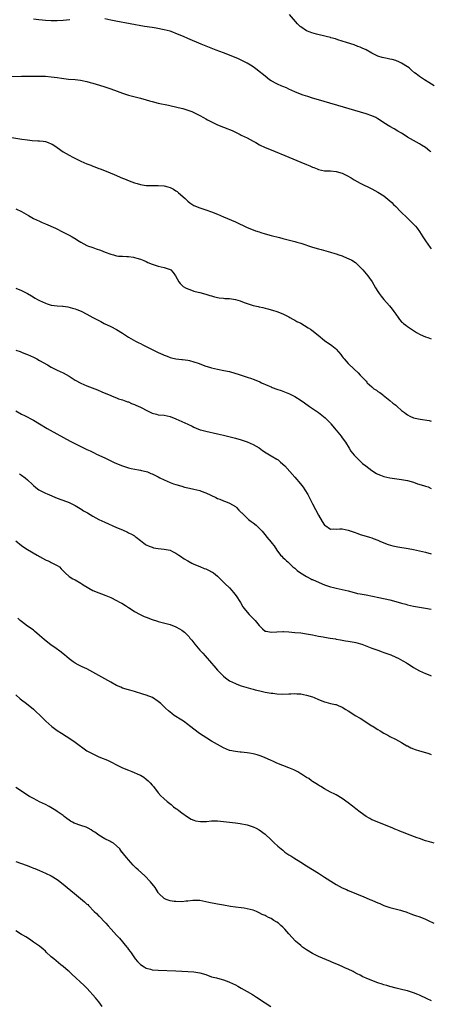
# Model space of a CAD drawing. Units: inches. Extents: x 2598000 to 2601000, y 1497000 to 1500000.
# Drawn here: x 2598524 to 2598663, y 1497482 to 1497813 of the extents above; entities that cross this region are included whole.
import ezdxf

# ---------------------------------------------------------------- set-up
doc = ezdxf.new("R2010")
doc.units = ezdxf.units.IN
doc.header["$MEASUREMENT"] = 0
doc.layers.add('LD25981497_10ft', color=122, linetype='Continuous')

msp = doc.modelspace()

# ---------------------------------------------------------------- linework, layer by layer
at = {"layer": 'LD25981497_10ft'}
for points, elevation in [([(2598663.98, 1497791), (2598662.11, 1497792.11), (2598660.67, 1497793), (2598659, 1497794.11), (2598657.84, 1497795), (2598657.37, 1497795.37), (2598656.29, 1497796.29), (2598655.5, 1497797), (2598655, 1497797.36), (2598653, 1497798.65), (2598652.3, 1497799), (2598651, 1497799.52), (2598649.8, 1497799.8), (2598649, 1497800.01), (2598648.15, 1497800.15), (2598647, 1497800.37), (2598646.49, 1497800.49), (2598645, 1497800.96), (2598643, 1497801.99), (2598641, 1497803.12), (2598639.7, 1497803.7), (2598639, 1497804.04), (2598638.27, 1497804.27), (2598637, 1497804.73), (2598634.48, 1497805.52), (2598633, 1497806.02), (2598631.52, 1497806.48), (2598630.76, 1497806.76), (2598629.19, 1497807.19), (2598629, 1497807.22), (2598627.59, 1497807.59), (2598624.34, 1497808.34), (2598622.78, 1497808.78), (2598622.19, 1497809), (2598621, 1497809.51), (2598619, 1497810.83), (2598618.8, 1497811), (2598617.87, 1497811.87), (2598615.26, 1497815)], 9290), ([(2598541.25, 1497813.25), (2598539, 1497813), (2598537, 1497812.85), (2598535, 1497812.82), (2598533, 1497812.93), (2598530.84, 1497813.16), (2598529, 1497813.38)], 9300), ([(2598662.79, 1497768.79), (2598662.55, 1497769), (2598661, 1497770.16), (2598659.7, 1497771), (2598659, 1497771.42), (2598657.98, 1497771.98), (2598655, 1497773.73), (2598654.21, 1497774.21), (2598652.99, 1497775), (2598651.74, 1497775.74), (2598650.45, 1497776.45), (2598649, 1497777.23), (2598647, 1497778.55), (2598645.57, 1497779.57), (2598645, 1497779.91), (2598644.29, 1497780.29), (2598643, 1497780.86), (2598641, 1497781.52), (2598635.28, 1497783.28), (2598625, 1497786.23), (2598623, 1497786.83), (2598621.35, 1497787.35), (2598619.86, 1497787.86), (2598618.4, 1497788.4), (2598616.99, 1497788.99), (2598615, 1497789.91), (2598614.27, 1497790.27), (2598613, 1497790.72), (2598612.37, 1497791), (2598611.45, 1497791.45), (2598611, 1497791.61), (2598609, 1497792.7), (2598608.54, 1497793), (2598607, 1497794.2), (2598605.99, 1497795), (2598605.47, 1497795.47), (2598605, 1497795.82), (2598604.36, 1497796.36), (2598603, 1497797.35), (2598602.1, 1497797.9), (2598601, 1497798.61), (2598599.42, 1497799.42), (2598598.04, 1497800.04), (2598595, 1497801.33), (2598593, 1497802.1), (2598590.56, 1497803), (2598589.45, 1497803.45), (2598585.49, 1497805), (2598581, 1497806.92), (2598579.56, 1497807.56), (2598577, 1497808.61), (2598575.97, 1497809), (2598575, 1497809.34), (2598573, 1497809.87), (2598570.37, 1497810.37), (2598569, 1497810.57), (2598566.42, 1497811), (2598556.77, 1497812.77), (2598555, 1497813.11), (2598553, 1497813.55)], 9300), ([(2598519, 1497794.16), (2598525, 1497794.18), (2598527, 1497794.2), (2598529.74, 1497794.26), (2598531, 1497794.27), (2598533, 1497794.22), (2598535, 1497794.05), (2598537, 1497793.77), (2598538.47, 1497793.53), (2598540.76, 1497793.24), (2598543, 1497793.07), (2598544.88, 1497792.88), (2598547, 1497792.43), (2598548.11, 1497792.11), (2598549, 1497791.87), (2598551.23, 1497791.23), (2598553, 1497790.68), (2598555, 1497789.99), (2598557.18, 1497789.18), (2598559, 1497788.49), (2598561, 1497787.83), (2598565, 1497786.83), (2598567, 1497786.22), (2598568.06, 1497785.94), (2598569, 1497785.65), (2598571, 1497785.18), (2598574.46, 1497784.46), (2598577.72, 1497783.72), (2598579.3, 1497783.3), (2598581, 1497782.77), (2598582.29, 1497782.29), (2598583, 1497781.98), (2598585, 1497781.03), (2598586.3, 1497780.3), (2598587, 1497779.92), (2598587.56, 1497779.56), (2598589, 1497778.81), (2598591, 1497777.88), (2598593, 1497777.06), (2598594.49, 1497776.49), (2598595, 1497776.27), (2598595.91, 1497775.91), (2598597, 1497775.36), (2598598.6, 1497774.6), (2598599, 1497774.39), (2598601, 1497773.43), (2598603, 1497772.38), (2598603.87, 1497771.87), (2598605.16, 1497771.16), (2598607, 1497770.25), (2598609, 1497769.4), (2598614.97, 1497766.97), (2598619, 1497765.28), (2598621, 1497764.45), (2598622.04, 1497764.04), (2598623, 1497763.62), (2598623.47, 1497763.47), (2598624.57, 1497763), (2598625, 1497762.84), (2598627, 1497762.41), (2598627.59, 1497762.41), (2598629, 1497762.34), (2598631, 1497762.18), (2598633, 1497761.57), (2598634.72, 1497760.72), (2598636, 1497760), (2598637, 1497759.37), (2598639, 1497758.24), (2598643, 1497756.31), (2598645, 1497755.23), (2598647, 1497753.93), (2598649, 1497752.27), (2598649.65, 1497751.65), (2598650.27, 1497751), (2598651, 1497750.3), (2598652.65, 1497748.65), (2598655, 1497746.37), (2598656.7, 1497744.7), (2598657.67, 1497743.67), (2598658.24, 1497743), (2598659, 1497741.93), (2598659.63, 1497741), (2598660.13, 1497740.13), (2598661, 1497738.74), (2598662.58, 1497736.58), (2598663, 1497736.14)], 9310), ([(2598521, 1497773.7), (2598525.05, 1497773.05), (2598527, 1497772.77), (2598528.6, 1497772.6), (2598530.48, 1497772.48), (2598531, 1497772.46), (2598532.31, 1497772.31), (2598533, 1497772.21), (2598533.93, 1497771.93), (2598535, 1497771.49), (2598535.33, 1497771.33), (2598535.85, 1497771), (2598537, 1497770.21), (2598539, 1497768.8), (2598541, 1497767.65), (2598542.25, 1497767), (2598545, 1497765.66), (2598547, 1497764.74), (2598548.26, 1497764.26), (2598549, 1497763.91), (2598549.69, 1497763.69), (2598551, 1497763.16), (2598551.44, 1497763), (2598554, 1497762), (2598557, 1497760.79), (2598558.23, 1497760.23), (2598559, 1497759.94), (2598559.64, 1497759.64), (2598561.18, 1497759), (2598563, 1497758.28), (2598563.93, 1497758.07), (2598565, 1497757.73), (2598565.59, 1497757.59), (2598567, 1497757.47), (2598568.54, 1497757.46), (2598569, 1497757.42), (2598570.55, 1497757.45), (2598571, 1497757.44), (2598573, 1497757.32), (2598574.23, 1497757), (2598575, 1497756.77), (2598576.13, 1497756.13), (2598577, 1497755.61), (2598577.36, 1497755.36), (2598577.83, 1497755), (2598580.09, 1497753), (2598580.54, 1497752.54), (2598581, 1497752.12), (2598581.63, 1497751.63), (2598583, 1497750.71), (2598585, 1497749.89), (2598587, 1497749.27), (2598589, 1497748.59), (2598591, 1497747.79), (2598593, 1497746.92), (2598597, 1497745.13), (2598601, 1497743.31), (2598603, 1497742.48), (2598603.81, 1497742.19), (2598605, 1497741.79), (2598605.62, 1497741.62), (2598607, 1497741.14), (2598609, 1497740.55), (2598611.86, 1497739.86), (2598613, 1497739.59), (2598617, 1497738.52), (2598617.68, 1497738.32), (2598619, 1497737.97), (2598623, 1497736.66), (2598625, 1497736.07), (2598625.86, 1497735.86), (2598629, 1497734.97), (2598630.52, 1497734.52), (2598631, 1497734.39), (2598631.88, 1497734.12), (2598633, 1497733.72), (2598634.67, 1497733), (2598635, 1497732.88), (2598636.23, 1497732.23), (2598637.44, 1497731.44), (2598639, 1497729.96), (2598639.92, 1497729), (2598641, 1497727.68), (2598641.61, 1497727), (2598643.05, 1497725), (2598644.19, 1497723), (2598645, 1497721.68), (2598645.46, 1497721), (2598646.16, 1497720.16), (2598647.05, 1497719), (2598648.88, 1497716.88), (2598649.8, 1497715.8), (2598650.37, 1497715), (2598651, 1497714.07), (2598651.86, 1497713), (2598652.33, 1497712.33), (2598653, 1497711.57), (2598653.29, 1497711.29), (2598653.68, 1497711), (2598654.39, 1497710.39), (2598655, 1497709.91), (2598656.37, 1497709), (2598657.97, 1497707.97), (2598659.24, 1497707.24), (2598661, 1497706.45), (2598661.8, 1497706.2), (2598663, 1497705.77)], 9320), ([(2598523, 1497749.6), (2598525, 1497748.62), (2598527.28, 1497747.28), (2598529, 1497746.34), (2598531, 1497745.4), (2598531.91, 1497745), (2598533, 1497744.49), (2598536.37, 1497743), (2598539, 1497741.72), (2598541, 1497740.68), (2598542.08, 1497740.08), (2598543.34, 1497739.34), (2598543.86, 1497739), (2598545, 1497738.29), (2598547, 1497737.22), (2598547.56, 1497737), (2598548.64, 1497736.63), (2598549, 1497736.49), (2598550.15, 1497736.15), (2598551.62, 1497735.62), (2598553.13, 1497735), (2598555, 1497734.3), (2598555.93, 1497734.07), (2598557, 1497733.77), (2598557.68, 1497733.68), (2598559, 1497733.59), (2598560.45, 1497733.55), (2598561, 1497733.49), (2598562.73, 1497733.27), (2598563, 1497733.22), (2598563.78, 1497733), (2598565, 1497732.64), (2598566.13, 1497732.13), (2598567, 1497731.79), (2598567.54, 1497731.54), (2598569, 1497730.94), (2598571, 1497730.29), (2598571.95, 1497730.05), (2598573, 1497729.82), (2598575, 1497729.15), (2598575.25, 1497729), (2598576.09, 1497728.09), (2598576.84, 1497727), (2598577.94, 1497725), (2598578.4, 1497724.4), (2598579, 1497723.87), (2598579.44, 1497723.44), (2598580.21, 1497723), (2598581, 1497722.58), (2598581.61, 1497722.39), (2598583, 1497721.85), (2598584.51, 1497721.49), (2598585, 1497721.35), (2598587, 1497720.84), (2598588.38, 1497720.38), (2598589, 1497720.23), (2598589.94, 1497719.94), (2598591.58, 1497719.58), (2598593, 1497719.46), (2598593.4, 1497719.4), (2598595, 1497719.36), (2598597.06, 1497719.06), (2598598.6, 1497718.6), (2598599.98, 1497718.02), (2598601, 1497717.64), (2598603, 1497717), (2598604.65, 1497716.65), (2598605, 1497716.54), (2598606.29, 1497716.29), (2598607, 1497716.07), (2598607.89, 1497715.89), (2598609, 1497715.54), (2598609.45, 1497715.45), (2598611, 1497715), (2598613, 1497714.23), (2598615, 1497713.18), (2598615.3, 1497713), (2598616.39, 1497712.39), (2598617, 1497712.1), (2598617.68, 1497711.68), (2598619, 1497711.01), (2598621.52, 1497709.52), (2598622.32, 1497709), (2598622.71, 1497708.71), (2598624.93, 1497707), (2598627, 1497705.26), (2598629.5, 1497703.5), (2598630.63, 1497702.63), (2598631, 1497702.28), (2598632.5, 1497700.5), (2598633, 1497699.85), (2598633.35, 1497699.35), (2598633.62, 1497699), (2598635, 1497697.46), (2598637, 1497695.54), (2598638.33, 1497694.33), (2598639, 1497693.61), (2598639.59, 1497693), (2598640.32, 1497692.32), (2598641, 1497691.49), (2598641.24, 1497691.24), (2598641.42, 1497691), (2598643, 1497689.58), (2598643.67, 1497689), (2598644.48, 1497688.48), (2598645, 1497688.08), (2598645.67, 1497687.67), (2598646.52, 1497687), (2598646.8, 1497686.8), (2598649, 1497685.06), (2598650.09, 1497684.09), (2598651, 1497683.42), (2598651.22, 1497683.22), (2598651.53, 1497683), (2598653, 1497681.71), (2598654, 1497681), (2598654.51, 1497680.51), (2598655, 1497680.15), (2598655.73, 1497679.73), (2598657, 1497679.21), (2598659.27, 1497678.73), (2598662.24, 1497678.24), (2598663, 1497678.07)], 9330), ([(2598523, 1497722.85), (2598525, 1497722.05), (2598527, 1497721.06), (2598528.31, 1497720.31), (2598529.53, 1497719.53), (2598530.3, 1497719), (2598531, 1497718.65), (2598533, 1497717.76), (2598533.6, 1497717.6), (2598535, 1497717.17), (2598537, 1497716.9), (2598538.79, 1497716.79), (2598539, 1497716.74), (2598540.55, 1497716.55), (2598542.15, 1497716.15), (2598543, 1497715.87), (2598543.65, 1497715.65), (2598545.06, 1497715.06), (2598547, 1497714.08), (2598548.99, 1497713), (2598551.63, 1497711.63), (2598552.85, 1497711), (2598555, 1497709.96), (2598556.94, 1497708.94), (2598559, 1497707.65), (2598559.97, 1497707), (2598561, 1497706.38), (2598563.37, 1497705), (2598564.44, 1497704.44), (2598565, 1497704.21), (2598565.79, 1497703.79), (2598567, 1497703.21), (2598567.39, 1497703), (2598570.56, 1497701.44), (2598571, 1497701.23), (2598572.56, 1497700.56), (2598573, 1497700.29), (2598574, 1497700), (2598575, 1497699.52), (2598575.44, 1497699.44), (2598577, 1497699.02), (2598579, 1497698.8), (2598579.2, 1497698.8), (2598581, 1497698.58), (2598581.53, 1497698.47), (2598583, 1497698.08), (2598584.44, 1497697.56), (2598587, 1497696.6), (2598588.23, 1497696.23), (2598589, 1497696.02), (2598591, 1497695.58), (2598593.16, 1497695.16), (2598595, 1497694.75), (2598595.36, 1497694.64), (2598597.93, 1497693.93), (2598599, 1497693.54), (2598601, 1497692.86), (2598602.43, 1497692.43), (2598603, 1497692.18), (2598603.9, 1497691.9), (2598605.28, 1497691.28), (2598605.84, 1497691), (2598607.88, 1497690.12), (2598609, 1497689.6), (2598609.4, 1497689.4), (2598611, 1497688.87), (2598612.38, 1497688.38), (2598613, 1497688.21), (2598615.27, 1497687.27), (2598617, 1497686.33), (2598619.2, 1497685), (2598620.26, 1497684.26), (2598621.99, 1497683), (2598625, 1497680.93), (2598626.13, 1497680.13), (2598627.21, 1497679.21), (2598629, 1497677.43), (2598629.2, 1497677.2), (2598631, 1497675.06), (2598632.63, 1497673), (2598633, 1497672.5), (2598634.04, 1497671), (2598635.3, 1497669), (2598635.94, 1497667.94), (2598637, 1497666.62), (2598638.59, 1497665), (2598638.79, 1497664.79), (2598639, 1497664.62), (2598639.82, 1497663.82), (2598640.99, 1497663), (2598643, 1497661.46), (2598644.5, 1497660.5), (2598645, 1497660.23), (2598645.85, 1497659.85), (2598647, 1497659.42), (2598649, 1497658.98), (2598653, 1497658.48), (2598655, 1497658.11), (2598657, 1497657.52), (2598658.39, 1497657), (2598660.41, 1497656.41), (2598661, 1497656.19), (2598661.93, 1497655.93), (2598663, 1497655.42)], 9340), ([(2598523, 1497701.99), (2598524.5, 1497701.5), (2598525, 1497701.32), (2598525.22, 1497701.22), (2598526.63, 1497700.63), (2598527, 1497700.51), (2598528.01, 1497700.01), (2598529, 1497699.59), (2598530.15, 1497699), (2598531, 1497698.54), (2598533.71, 1497697), (2598535, 1497696.23), (2598535.82, 1497695.82), (2598537, 1497695.25), (2598539, 1497694.35), (2598541, 1497693.23), (2598541.36, 1497693), (2598542.33, 1497692.32), (2598543, 1497691.9), (2598545, 1497690.81), (2598547, 1497689.98), (2598550.57, 1497688.57), (2598551.99, 1497687.99), (2598555, 1497686.67), (2598555.5, 1497686.5), (2598557, 1497685.9), (2598557.63, 1497685.63), (2598559, 1497685.23), (2598560.62, 1497684.62), (2598561, 1497684.53), (2598562.06, 1497684.06), (2598563, 1497683.73), (2598563.51, 1497683.51), (2598565, 1497682.79), (2598565.48, 1497682.52), (2598567, 1497681.73), (2598568.54, 1497681), (2598569, 1497680.72), (2598570.39, 1497680.39), (2598571, 1497680.2), (2598573, 1497680.04), (2598575, 1497679.66), (2598577, 1497678.9), (2598580.98, 1497677.02), (2598582.39, 1497676.39), (2598583, 1497676.1), (2598583.76, 1497675.76), (2598585.17, 1497675.17), (2598585.74, 1497675), (2598587, 1497674.66), (2598591, 1497673.8), (2598593, 1497673.31), (2598597, 1497672.3), (2598599, 1497671.76), (2598601, 1497671.07), (2598603, 1497670.18), (2598605, 1497669.04), (2598606.16, 1497668.16), (2598607.38, 1497667.38), (2598609, 1497666.39), (2598611, 1497665.24), (2598611.37, 1497665), (2598612.25, 1497664.25), (2598613.62, 1497663), (2598617, 1497659.23), (2598618.96, 1497656.96), (2598619.81, 1497655.81), (2598620.36, 1497655), (2598621.36, 1497653.36), (2598622.07, 1497652.08), (2598623, 1497650.26), (2598625, 1497646.44), (2598626.24, 1497644.24), (2598627, 1497643.1), (2598627.1, 1497643), (2598629, 1497641.75), (2598630.17, 1497641.83), (2598631, 1497641.69), (2598632.2, 1497641.8), (2598633, 1497641.77), (2598635, 1497641.42), (2598637, 1497640.67), (2598638.2, 1497640.2), (2598639, 1497639.93), (2598641, 1497639.32), (2598642.17, 1497639), (2598643, 1497638.74), (2598643.46, 1497638.54), (2598645, 1497637.98), (2598645.7, 1497637.7), (2598647, 1497637.1), (2598648.5, 1497636.5), (2598650.07, 1497636.07), (2598651.74, 1497635.74), (2598655.15, 1497635.15), (2598657, 1497634.82), (2598659, 1497634.42), (2598661, 1497633.96), (2598663, 1497633.39)], 9350), ([(2598523, 1497681.53), (2598525, 1497680.42), (2598525.96, 1497679.96), (2598529, 1497678.4), (2598531, 1497677.22), (2598533.59, 1497675.59), (2598534.62, 1497675), (2598541.37, 1497671.37), (2598542.67, 1497670.67), (2598545, 1497669.51), (2598547, 1497668.56), (2598548.08, 1497668.08), (2598549, 1497667.61), (2598549.42, 1497667.42), (2598550.22, 1497667), (2598553, 1497665.73), (2598554.42, 1497665), (2598556.2, 1497664.2), (2598557, 1497663.81), (2598559.02, 1497662.98), (2598561, 1497662.36), (2598561.89, 1497662.11), (2598564.37, 1497661.63), (2598565, 1497661.54), (2598565.43, 1497661.43), (2598567, 1497661.16), (2598567.45, 1497661), (2598568.48, 1497660.48), (2598569, 1497660.37), (2598569.83, 1497659.83), (2598571, 1497659.32), (2598571.58, 1497659), (2598573, 1497658.26), (2598575, 1497657.41), (2598576.14, 1497657), (2598577, 1497656.72), (2598579, 1497656.13), (2598579.89, 1497655.89), (2598581.51, 1497655.51), (2598583, 1497655.21), (2598585, 1497654.7), (2598585.5, 1497654.5), (2598587, 1497653.96), (2598590.37, 1497652.37), (2598591, 1497652.01), (2598591.75, 1497651.75), (2598593, 1497651.22), (2598593.72, 1497651), (2598595, 1497650.49), (2598597, 1497649.35), (2598597.37, 1497649), (2598598.14, 1497648.14), (2598599, 1497647.36), (2598599.16, 1497647.16), (2598601, 1497645.38), (2598601.47, 1497645), (2598602.29, 1497644.29), (2598603, 1497643.82), (2598604.05, 1497643), (2598605, 1497642.09), (2598606, 1497641), (2598607.33, 1497639.33), (2598607.63, 1497639), (2598609, 1497637.33), (2598609.3, 1497637), (2598610.07, 1497636.07), (2598611, 1497634.66), (2598612.25, 1497633), (2598612.63, 1497632.63), (2598613, 1497632.19), (2598613.62, 1497631.62), (2598614.23, 1497631), (2598614.67, 1497630.67), (2598616.37, 1497629), (2598617, 1497628.52), (2598617.83, 1497627.83), (2598618.88, 1497627), (2598621, 1497625.79), (2598622.42, 1497625), (2598622.8, 1497624.8), (2598623, 1497624.73), (2598624.16, 1497624.16), (2598627, 1497622.98), (2598629, 1497622.32), (2598630.09, 1497622.09), (2598631, 1497621.84), (2598633, 1497621.42), (2598635, 1497620.92), (2598637, 1497620.36), (2598638.09, 1497620.09), (2598639, 1497619.9), (2598639.76, 1497619.76), (2598641, 1497619.59), (2598643.19, 1497619.19), (2598645.29, 1497618.71), (2598649, 1497617.92), (2598651, 1497617.4), (2598653, 1497616.81), (2598654.42, 1497616.42), (2598655, 1497616.24), (2598656.03, 1497616.03), (2598657, 1497615.77), (2598657.67, 1497615.67), (2598659, 1497615.4), (2598661, 1497615.09), (2598663, 1497614.75)], 9360), ([(2598524.31, 1497660.31), (2598525, 1497659.9), (2598526.22, 1497659), (2598527, 1497658.32), (2598528.69, 1497656.69), (2598529, 1497656.45), (2598529.76, 1497655.76), (2598530.83, 1497655), (2598531, 1497654.89), (2598533, 1497653.83), (2598533.56, 1497653.56), (2598537, 1497652.18), (2598540.16, 1497651), (2598541, 1497650.64), (2598543, 1497649.67), (2598544.16, 1497649), (2598544.67, 1497648.67), (2598545, 1497648.5), (2598545.89, 1497647.89), (2598547, 1497647.28), (2598547.17, 1497647.17), (2598549, 1497646.09), (2598551, 1497644.98), (2598553, 1497644.01), (2598557, 1497642.31), (2598559, 1497641.44), (2598560.68, 1497640.68), (2598561, 1497640.52), (2598562.04, 1497640.04), (2598563, 1497639.41), (2598563.26, 1497639.26), (2598563.58, 1497639), (2598565, 1497637.92), (2598566.14, 1497637), (2598566.66, 1497636.66), (2598567, 1497636.48), (2598567.99, 1497635.99), (2598569, 1497635.6), (2598569.47, 1497635.47), (2598571, 1497635.14), (2598573, 1497634.96), (2598575, 1497634.61), (2598575.8, 1497634.2), (2598577, 1497633.66), (2598577.97, 1497633), (2598578.56, 1497632.56), (2598579.75, 1497631.75), (2598580.99, 1497631), (2598582.31, 1497630.31), (2598583, 1497629.97), (2598585, 1497629.08), (2598586.5, 1497628.5), (2598587, 1497628.33), (2598587.92, 1497627.92), (2598589, 1497627.39), (2598589.25, 1497627.25), (2598589.59, 1497627), (2598591, 1497625.84), (2598591.88, 1497625), (2598592.44, 1497624.44), (2598593.46, 1497623.46), (2598595, 1497621.95), (2598595.85, 1497621), (2598596.38, 1497620.38), (2598597.24, 1497619.24), (2598598.68, 1497617), (2598599.56, 1497615.56), (2598599.97, 1497615), (2598601, 1497613.71), (2598601.62, 1497613), (2598602.3, 1497612.3), (2598603, 1497611.67), (2598603.34, 1497611.34), (2598603.63, 1497611), (2598605, 1497609.31), (2598606.13, 1497608.14), (2598607, 1497607.41), (2598607.32, 1497607.32), (2598609, 1497606.97), (2598611, 1497607.14), (2598613, 1497607.23), (2598613.2, 1497607.2), (2598615, 1497607.12), (2598617.05, 1497606.95), (2598619, 1497606.75), (2598621, 1497606.48), (2598623, 1497606.11), (2598625, 1497605.68), (2598626.59, 1497605.41), (2598627, 1497605.32), (2598628.95, 1497605.05), (2598630.73, 1497604.73), (2598631, 1497604.69), (2598632.41, 1497604.41), (2598633, 1497604.34), (2598634.14, 1497604.14), (2598635, 1497604.04), (2598637, 1497603.68), (2598637.56, 1497603.56), (2598639.14, 1497603.14), (2598639.58, 1497603), (2598643, 1497601.65), (2598645, 1497600.95), (2598646.41, 1497600.41), (2598647, 1497600.23), (2598649.34, 1497599.34), (2598651, 1497598.62), (2598651.78, 1497598.22), (2598653.42, 1497597.42), (2598654.65, 1497596.65), (2598655, 1497596.42), (2598655.87, 1497595.87), (2598657, 1497595.13), (2598659, 1497594.01), (2598661, 1497593.11), (2598662.54, 1497592.54), (2598663, 1497592.36)], 9370), ([(2598523, 1497637.72), (2598525, 1497636.24), (2598526.78, 1497635), (2598527, 1497634.86), (2598530.28, 1497633), (2598530.73, 1497632.73), (2598531, 1497632.52), (2598531.98, 1497631.98), (2598533, 1497631.38), (2598533.25, 1497631.25), (2598533.95, 1497631), (2598534.67, 1497630.67), (2598535, 1497630.48), (2598537, 1497629.45), (2598537.71, 1497629), (2598538.37, 1497628.37), (2598539.29, 1497627.29), (2598539.65, 1497627), (2598541, 1497625.79), (2598542.21, 1497625), (2598542.77, 1497624.77), (2598543, 1497624.66), (2598545, 1497623.56), (2598545.3, 1497623.3), (2598545.78, 1497623), (2598549, 1497621.1), (2598551, 1497620.22), (2598551.91, 1497619.91), (2598553.38, 1497619.38), (2598555, 1497618.7), (2598557, 1497617.69), (2598558.24, 1497617), (2598558.74, 1497616.74), (2598560.02, 1497616.02), (2598561, 1497615.34), (2598561.21, 1497615.21), (2598563, 1497613.99), (2598564.93, 1497612.93), (2598566.32, 1497612.32), (2598567, 1497612.04), (2598569, 1497611.27), (2598570.72, 1497610.71), (2598571, 1497610.63), (2598574.18, 1497609.82), (2598575, 1497609.6), (2598577, 1497608.83), (2598578.17, 1497608.17), (2598579, 1497607.66), (2598579.38, 1497607.38), (2598579.83, 1497607), (2598581, 1497605.86), (2598581.4, 1497605.4), (2598581.7, 1497605), (2598582.29, 1497604.29), (2598583.33, 1497603), (2598585.06, 1497601), (2598585.99, 1497599.99), (2598586.83, 1497599), (2598589, 1497596.53), (2598589.73, 1497595.73), (2598591, 1497594.25), (2598592.18, 1497593), (2598593, 1497592.17), (2598593.64, 1497591.64), (2598595, 1497590.68), (2598597, 1497589.72), (2598597.52, 1497589.52), (2598599, 1497589), (2598600.5, 1497588.5), (2598602.05, 1497588.05), (2598603, 1497587.82), (2598603.64, 1497587.64), (2598605.26, 1497587.26), (2598607, 1497586.86), (2598609, 1497586.49), (2598609.57, 1497586.43), (2598611, 1497586.24), (2598613, 1497586.19), (2598615, 1497586.3), (2598615.69, 1497586.31), (2598617, 1497586.39), (2598617.69, 1497586.31), (2598619, 1497586.25), (2598619.98, 1497586.02), (2598621, 1497585.85), (2598623, 1497585.21), (2598623.59, 1497585), (2598625, 1497584.32), (2598627, 1497583.51), (2598627.44, 1497583.44), (2598629, 1497583.04), (2598630.7, 1497582.7), (2598631, 1497582.62), (2598631.65, 1497582.35), (2598633, 1497581.77), (2598634.25, 1497581), (2598635, 1497580.57), (2598635.93, 1497579.93), (2598637.38, 1497579), (2598639, 1497578.03), (2598640.63, 1497577), (2598642.09, 1497576.09), (2598643, 1497575.5), (2598643.32, 1497575.32), (2598643.78, 1497575), (2598645, 1497574.25), (2598645.81, 1497573.81), (2598647, 1497572.97), (2598648.33, 1497572.34), (2598649, 1497571.92), (2598650.96, 1497570.96), (2598653, 1497569.88), (2598654.79, 1497568.8), (2598655, 1497568.7), (2598656.09, 1497568.09), (2598657, 1497567.73), (2598657.51, 1497567.51), (2598659.05, 1497567.05), (2598661, 1497566.54), (2598662.19, 1497566.19), (2598663, 1497565.86)], 9380), ([(2598663.92, 1497535.92), (2598662.41, 1497536.41), (2598661, 1497536.81), (2598659, 1497537.49), (2598658.23, 1497537.77), (2598655, 1497539), (2598653.59, 1497539.59), (2598653, 1497539.8), (2598652.17, 1497540.17), (2598651, 1497540.6), (2598650.72, 1497540.72), (2598649.99, 1497541), (2598647, 1497542.27), (2598645.02, 1497543), (2598643.6, 1497543.6), (2598643, 1497543.83), (2598642.27, 1497544.27), (2598641, 1497544.95), (2598639, 1497546.37), (2598637.56, 1497547.56), (2598637, 1497547.96), (2598636.44, 1497548.44), (2598635, 1497549.58), (2598633, 1497551.07), (2598631, 1497552.22), (2598630.47, 1497552.47), (2598629, 1497553.18), (2598627, 1497554.24), (2598625.76, 1497555), (2598625.31, 1497555.31), (2598625, 1497555.49), (2598624.11, 1497556.11), (2598623, 1497556.79), (2598622.68, 1497557), (2598621.72, 1497557.72), (2598621, 1497558.12), (2598619.26, 1497559.26), (2598619, 1497559.37), (2598617.99, 1497559.99), (2598616.64, 1497560.64), (2598615, 1497561.35), (2598613, 1497562.11), (2598611, 1497562.91), (2598609.57, 1497563.57), (2598609, 1497563.85), (2598606.83, 1497564.83), (2598605.39, 1497565.39), (2598605, 1497565.51), (2598604.32, 1497565.68), (2598603, 1497566.07), (2598601.71, 1497566.29), (2598601, 1497566.44), (2598599, 1497566.64), (2598598.66, 1497566.66), (2598597, 1497566.8), (2598595.17, 1497567.17), (2598595, 1497567.21), (2598593, 1497568.06), (2598591, 1497569.16), (2598589, 1497570.33), (2598587.34, 1497571.34), (2598586.1, 1497572.1), (2598584.92, 1497572.92), (2598581.51, 1497575.51), (2598581, 1497575.95), (2598579.48, 1497577), (2598579, 1497577.35), (2598576.41, 1497579), (2598575.6, 1497579.6), (2598575, 1497580.09), (2598574.52, 1497580.52), (2598573.48, 1497581.48), (2598571.91, 1497583), (2598571, 1497583.71), (2598569.07, 1497585), (2598567, 1497585.79), (2598565.81, 1497586.19), (2598563, 1497587.05), (2598561.46, 1497587.46), (2598561, 1497587.6), (2598559, 1497588.22), (2598558.47, 1497588.47), (2598557, 1497589.09), (2598555, 1497590.17), (2598549, 1497593.55), (2598547, 1497594.63), (2598545.39, 1497595.39), (2598544.06, 1497596.06), (2598543, 1497596.62), (2598542.4, 1497597), (2598541, 1497598.07), (2598539.44, 1497599.44), (2598539, 1497599.76), (2598538.34, 1497600.34), (2598536.17, 1497601.83), (2598535, 1497602.66), (2598532.54, 1497604.54), (2598531, 1497605.91), (2598529.38, 1497607.38), (2598529, 1497607.66), (2598528.25, 1497608.25), (2598527, 1497609.09), (2598525, 1497610.61), (2598524.56, 1497611), (2598523.78, 1497611.78)], 9390), ([(2598523, 1497585.97), (2598524.56, 1497584.56), (2598525, 1497584.2), (2598526.64, 1497583), (2598529, 1497581.06), (2598530.04, 1497580.04), (2598531, 1497579.16), (2598533.17, 1497577), (2598534.13, 1497576.13), (2598535.23, 1497575.23), (2598537, 1497573.96), (2598538.48, 1497573), (2598540.03, 1497572.03), (2598541.61, 1497571), (2598543, 1497570.03), (2598547, 1497567.11), (2598547.16, 1497567), (2598549, 1497566.01), (2598549.7, 1497565.7), (2598551, 1497565.07), (2598552.51, 1497564.51), (2598553, 1497564.26), (2598553.9, 1497563.9), (2598558.27, 1497561.73), (2598559, 1497561.38), (2598559.89, 1497561), (2598560.69, 1497560.69), (2598561, 1497560.54), (2598562.13, 1497560.13), (2598564.7, 1497559), (2598565, 1497558.85), (2598566.16, 1497558.16), (2598567, 1497557.57), (2598567.63, 1497557), (2598568.32, 1497556.32), (2598569, 1497555.53), (2598569.39, 1497555), (2598570.96, 1497552.96), (2598571.88, 1497551.88), (2598572.95, 1497551), (2598573.99, 1497549.99), (2598575.42, 1497549), (2598576.21, 1497548.21), (2598577, 1497547.7), (2598577.37, 1497547.37), (2598577.94, 1497547), (2598579, 1497546.18), (2598580.86, 1497544.86), (2598582.1, 1497544.1), (2598583, 1497543.72), (2598583.52, 1497543.52), (2598585.26, 1497543.26), (2598587.32, 1497543.32), (2598589, 1497543.44), (2598591, 1497543.46), (2598593, 1497543.32), (2598597, 1497542.81), (2598598.62, 1497542.62), (2598601, 1497542.14), (2598603, 1497541.45), (2598603.95, 1497541), (2598605, 1497540.42), (2598606.99, 1497539), (2598609, 1497537.06), (2598610.07, 1497536.07), (2598611.29, 1497535), (2598613, 1497533.57), (2598613.33, 1497533.33), (2598613.71, 1497533), (2598615, 1497532.07), (2598615.66, 1497531.66), (2598616.64, 1497531), (2598619, 1497529.61), (2598621, 1497528.38), (2598625, 1497525.85), (2598626.72, 1497524.72), (2598627, 1497524.57), (2598627.94, 1497523.94), (2598629.19, 1497523.19), (2598631, 1497522.02), (2598633, 1497520.95), (2598634.39, 1497520.39), (2598635, 1497520.07), (2598637, 1497519.23), (2598638.54, 1497518.54), (2598640.03, 1497517.97), (2598642.33, 1497517), (2598643, 1497516.75), (2598644.23, 1497516.23), (2598645, 1497515.86), (2598645.61, 1497515.61), (2598647, 1497514.96), (2598649, 1497514.3), (2598652.58, 1497513.42), (2598653, 1497513.3), (2598654.7, 1497512.7), (2598655, 1497512.63), (2598656.15, 1497512.15), (2598657, 1497511.88), (2598657.64, 1497511.64), (2598659.13, 1497511.13), (2598661, 1497510.36), (2598661.94, 1497509.94), (2598663.83, 1497509)], 9400), ([(2598663.11, 1497482.89), (2598661.56, 1497483.56), (2598659, 1497484.74), (2598658.4, 1497485), (2598657, 1497485.57), (2598655, 1497486.22), (2598654.37, 1497486.37), (2598653, 1497486.73), (2598651.16, 1497487.16), (2598649, 1497487.72), (2598648.01, 1497488.01), (2598647, 1497488.25), (2598646.45, 1497488.45), (2598645, 1497488.9), (2598643, 1497489.69), (2598641, 1497490.54), (2598639.97, 1497491), (2598639, 1497491.51), (2598638.03, 1497492.03), (2598637, 1497492.55), (2598636.71, 1497492.71), (2598635, 1497493.55), (2598634.07, 1497493.93), (2598633, 1497494.43), (2598631.18, 1497495.18), (2598629.75, 1497495.75), (2598629, 1497496.09), (2598625, 1497497.86), (2598623, 1497498.87), (2598621, 1497500.07), (2598619.6, 1497501), (2598619, 1497501.47), (2598617.22, 1497503), (2598616.16, 1497504.16), (2598615, 1497505.49), (2598613.64, 1497507), (2598613.33, 1497507.33), (2598613, 1497507.64), (2598612.27, 1497508.27), (2598611.48, 1497509), (2598611, 1497509.39), (2598609.97, 1497509.97), (2598609, 1497510.61), (2598608.17, 1497511), (2598607.35, 1497511.35), (2598607, 1497511.57), (2598606, 1497512), (2598605, 1497512.57), (2598604.07, 1497513), (2598603, 1497513.38), (2598601, 1497513.89), (2598599.94, 1497514.06), (2598599, 1497514.19), (2598597, 1497514.42), (2598595.36, 1497514.64), (2598593, 1497515.05), (2598591, 1497515.43), (2598588.02, 1497516.02), (2598587, 1497516.25), (2598585, 1497516.64), (2598584.66, 1497516.66), (2598583, 1497516.72), (2598582.7, 1497516.7), (2598581, 1497516.48), (2598580.43, 1497516.43), (2598579, 1497516.27), (2598577, 1497516.31), (2598576.38, 1497516.38), (2598575, 1497516.58), (2598574.66, 1497516.66), (2598573.66, 1497517), (2598573.2, 1497517.2), (2598573, 1497517.31), (2598571.26, 1497519), (2598571.14, 1497519.14), (2598571, 1497519.34), (2598569.98, 1497521), (2598568.42, 1497523), (2598566.45, 1497525), (2598564.29, 1497527), (2598563.61, 1497527.61), (2598562.6, 1497528.6), (2598561, 1497530.31), (2598560.41, 1497531), (2598559.8, 1497531.8), (2598558.89, 1497532.89), (2598558.78, 1497533), (2598558.04, 1497534.04), (2598557, 1497535.1), (2598555.96, 1497535.96), (2598555, 1497536.46), (2598554.67, 1497536.67), (2598553, 1497537.4), (2598551, 1497538.66), (2598550.56, 1497539), (2598549.66, 1497539.66), (2598549, 1497540.07), (2598548.46, 1497540.46), (2598547.42, 1497541), (2598547, 1497541.2), (2598546.69, 1497541.31), (2598545, 1497541.96), (2598542.74, 1497542.74), (2598542.17, 1497543), (2598541.43, 1497543.43), (2598541, 1497543.77), (2598540.26, 1497544.26), (2598539.29, 1497545), (2598539, 1497545.26), (2598537, 1497546.68), (2598536.52, 1497547), (2598534.33, 1497548.33), (2598533.03, 1497549), (2598531, 1497549.94), (2598530.29, 1497550.29), (2598529, 1497551), (2598527.68, 1497551.68), (2598526.42, 1497552.42), (2598525.58, 1497553), (2598523, 1497554.71)], 9410), ([(2598523, 1497529.81), (2598526.56, 1497528.55), (2598528.02, 1497528.02), (2598529, 1497527.59), (2598529.43, 1497527.43), (2598531, 1497526.73), (2598533, 1497525.89), (2598535, 1497524.98), (2598537, 1497523.71), (2598537.41, 1497523.41), (2598539, 1497522.14), (2598540.39, 1497521), (2598542.78, 1497519), (2598546.22, 1497516.22), (2598547, 1497515.48), (2598547.27, 1497515.27), (2598547.51, 1497515), (2598549.47, 1497513), (2598550.26, 1497512.26), (2598551, 1497511.44), (2598551.24, 1497511.24), (2598553, 1497509.41), (2598553.35, 1497509), (2598554.18, 1497508.18), (2598555.18, 1497507), (2598557, 1497505), (2598557.98, 1497503.98), (2598560.45, 1497501), (2598560.69, 1497500.69), (2598561, 1497500.21), (2598561.53, 1497499.53), (2598561.87, 1497499), (2598563, 1497497.35), (2598563.27, 1497497), (2598564.08, 1497496.08), (2598565, 1497495.15), (2598566.29, 1497494.29), (2598567, 1497493.94), (2598568.43, 1497493.57), (2598569, 1497493.38), (2598571, 1497493.17), (2598577, 1497492.97), (2598581, 1497492.8), (2598583, 1497492.66), (2598585, 1497492.34), (2598587, 1497491.7), (2598589, 1497491.01), (2598590.61, 1497490.61), (2598591.74, 1497490.26), (2598593, 1497489.96), (2598594.74, 1497489.26), (2598595, 1497489.18), (2598597, 1497488.23), (2598597.8, 1497487.8), (2598599, 1497487.2), (2598601, 1497486.06), (2598602.77, 1497485), (2598604.12, 1497484.12), (2598607, 1497482.18), (2598608.99, 1497480.99)], 9420), ([(2598552.14, 1497481), (2598551, 1497482.52), (2598549.9, 1497483.9), (2598547.04, 1497487.04), (2598546.06, 1497488.06), (2598541.92, 1497491.92), (2598541, 1497492.73), (2598540.66, 1497493), (2598539, 1497494.4), (2598538.22, 1497495), (2598535.81, 1497497), (2598535, 1497497.73), (2598533.31, 1497499.31), (2598533, 1497499.57), (2598532.27, 1497500.27), (2598531, 1497501.25), (2598529, 1497502.68), (2598528.52, 1497503), (2598527.63, 1497503.63), (2598526.41, 1497504.41), (2598525.4, 1497505), (2598525, 1497505.26), (2598523, 1497506.44)], 9430)]:
    msp.add_lwpolyline(points, dxfattribs=dict(at, elevation=elevation))

doc.saveas('drawing.dxf')
